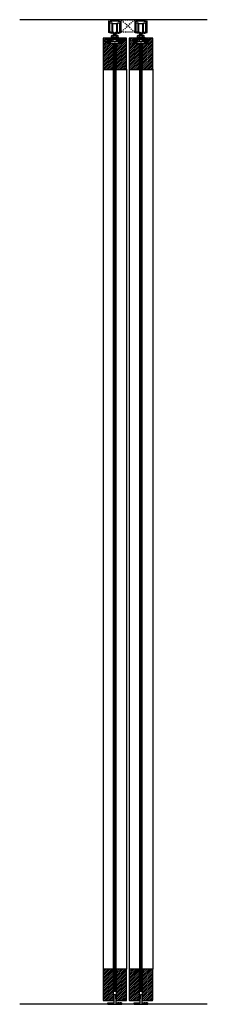
# Model space of a CAD drawing. Units: inches. Extents: x 32 to 478, y 9 to 631.
# Drawn here: x 32 to 50, y 9 to 103 of the extents above; entities that cross this region are included whole.
import ezdxf

# ---------------------------------------------------------------- set-up
doc = ezdxf.new("R2010")
doc.units = ezdxf.units.IN
doc.header["$LTSCALE"] = 0.5
doc.header["$MEASUREMENT"] = 0
doc.linetypes.add('DOT2', pattern=[0.125, 0, -0.125])
doc.linetypes.add('HIDDEN', pattern=[0.375, 0.25, -0.125])
for name, color, linetype in [('RD-HARDWARE', 1, 'Continuous'), ('RD-HATCH', 251, 'Continuous'), ('RD-WALL', 7, 'Continuous'), ('RD-WOODWORK', 6, 'Continuous')]:
    doc.layers.add(name, color=color, linetype=linetype)
pattern_1 = [(45, (2.5, 0), (-0.08838835, 0.08838835), [])]
pattern_2 = [(45, (2.5, 0.125), (-0.08838835, 0.08838835), [])]
pattern_3 = [(135, (0, 0.0625), (-0.0441942, -0.0441942), [])]

# ---------------------------------------------------------------- blocks, each defined once
blk = doc.blocks.new('RD wheel side')
at = {"layer": 'RD-HARDWARE'}
for p, q in [((-0.25, 0.0625), (-0.46875, 0)), ((-0.25, -0.875), (-0.25, 0.0625)), ((-0.1875, -0.9375), (-0.1875, 0)), ((-0.1875, 0), (0.1875, 0)), ((0.1875, -0.9375), (0.1875, 0)), ((0.25, -0.875), (0.25, 0.0625)), ((0.25, 0.0625), (0.46875, 0)), ((-0.46875, -0.8125), (-0.46875, 0)), ((-0.25, -0.875), (-0.46875, -0.8125)), ((-0.25, -0.1875), (-0.1875, -0.1875)), ((-0.25, -0.625), (-0.1875, -0.625)), ((-0.1875, -0.84375), (-0.078125, -0.84375)), ((-0.1875, -0.9375), (0.1875, -0.9375)), ((-0.078125, -0.84375), (-0.078125, -0.9375)), ((0.078125, -0.84375), (0.1875, -0.84375)), ((0.078125, -0.84375), (0.078125, -0.9375)), ((0.1875, -0.1875), (0.25, -0.1875)), ((0.1875, -0.625), (0.25, -0.625)), ((0.25, -0.875), (0.46875, -0.8125)), ((0.46875, -0.8125), (0.46875, 0))]:
    blk.add_line(p, q, dxfattribs=at)
blk = doc.blocks.new('RD track')
at = {"layer": 'RD-HARDWARE'}
for p, q in [((-0.438, 0), (0.438, 0)), ((-0.438, -0.016), (-0.438, 0)), ((0.438, -0.016), (0.438, 0)), ((-0.594, -0.156), (-0.594, -1.195)), ((-0.562, -0.125), (-0.438, -0.125)), ((-0.383, -0.208), (-0.531, -0.219)), ((-0.531, -0.219), (-0.531, -1.021)), ((-0.383, -0.208), (-0.291, -0.094)), ((-0.291, -0.094), (0.291, -0.094)), ((0.383, -0.208), (0.291, -0.094)), ((0.383, -0.208), (0.531, -0.219)), ((0.438, -0.125), (0.562, -0.125)), ((0.531, -1.021), (0.531, -0.219)), ((0.594, -1.195), (0.594, -0.156)), ((-0.375, -1.281), (-0.571, -1.225)), ((-0.516, -1.083), (-0.531, -1.021)), ((-0.516, -1.083), (-0.516, -1.155)), ((-0.264, -1.227), (-0.516, -1.155)), ((-0.273, -1.281), (-0.375, -1.281)), ((-0.25, -1.258), (-0.25, -1.248)), ((0.25, -1.258), (0.25, -1.248)), ((0.264, -1.227), (0.516, -1.155)), ((0.273, -1.281), (0.375, -1.281)), ((0.375, -1.281), (0.571, -1.225)), ((0.516, -1.083), (0.531, -1.021)), ((0.516, -1.083), (0.516, -1.155))]:
    blk.add_line(p, q, dxfattribs=at)
for centre, radius, start, end in [((-0.562, -0.156), 0.0312, 90, 180), ((-0.438, -0.07), 0.0547, 270, 90), ((0.438, -0.07), 0.0547, 90, 270), ((0.562, -0.156), 0.0312, 0, 90), ((-0.562, -1.195), 0.0313, 180, 254.0546), ((-0.273, -1.258), 0.0234, 270, 0), ((-0.273, -1.248), 0.0234, 0, 66.80141), ((0.273, -1.248), 0.0234, 113.19859, 180), ((0.273, -1.258), 0.0234, 180, 270), ((0.562, -1.195), 0.0313, 285.9454, 0)]:
    blk.add_arc(centre, radius, start, end, dxfattribs=at)
blk = doc.blocks.new('grey guide side view')
at = {"layer": 'RD-HARDWARE'}
for p, q in [((0, 0), (0, 0.15625)), ((0, 0.15625), (0.5625, 0.15625)), ((0, 0), (1.3125, 0)), ((0.578125, 0.859375), (0.5625, 0.15625)), ((0.734375, 0.859375), (0.75, 0.15625)), ((0.75, 0.15625), (1.3125, 0.15625)), ((1.3125, 0), (1.3125, 0.15625))]:
    blk.add_line(p, q, dxfattribs=at)
at = {"layer": 'RD-HARDWARE', "linetype": 'HIDDEN', "ltscale": 0.25}
for p, q in [((0.0625, 0.140625), (0.0625, 0.15625)), ((0.0625, 0.140625), (0.15625, 0.046875)), ((0.0625, 0.140625), (0.46875, 0.140625)), ((0.15625, 0), (0.15625, 0.046875)), ((0.375, 0.046875), (0.15625, 0.046875)), ((0.375, 0.046875), (0.46875, 0.140625)), ((0.375, 0), (0.375, 0.046875)), ((0.46875, 0.140625), (0.46875, 0.15625)), ((0.84375, 0.140625), (0.84375, 0.15625)), ((0.9375, 0.046875), (0.84375, 0.140625)), ((1.25, 0.140625), (0.84375, 0.140625)), ((0.9375, 0), (0.9375, 0.046875)), ((0.9375, 0.046875), (1.15625, 0.046875)), ((1.25, 0.140625), (1.15625, 0.046875)), ((1.15625, 0), (1.15625, 0.046875)), ((1.25, 0.140625), (1.25, 0.15625))]:
    blk.add_line(p, q, dxfattribs=at)
at = {"layer": 'RD-HARDWARE'}
blk.add_arc((0.65625, 0.859375), 0.078125, 360, 180, dxfattribs=at)
blk = doc.blocks.new('XRDLP FRONT VIEW')
at = {"layer": 'RD-HATCH'}
h = blk.add_hatch(dxfattribs=at)
h.set_pattern_fill('ANSI31', color=256, scale=0.5, angle=90)
h.set_pattern_definition(pattern_3)
h.paths.add_polyline_path([(-0.377, -0.543), (-0.19, -0.543), (-0.19, -0.356), (-0.69, -0.356), (-0.69, -0.856), (-0.377, -0.856)])
h = blk.add_hatch(dxfattribs=at)
h.set_pattern_fill('ANSI31', color=256, scale=0.5, angle=90)
h.set_pattern_definition(pattern_3)
h.paths.add_polyline_path([(0.373, -0.543), (0.373, -0.856), (0.685, -0.856), (0.685, -0.356), (0.185, -0.356), (0.185, -0.543)])
at = {"layer": 'RD-HARDWARE'}
for p, q in [((-0.088, 0.101), (-0.125, 0.096)), ((-0.125, 0.096), (-0.12, 0.101)), ((0.125, 0.096), (-0.125, 0.065)), ((-0.106, 0.083), (-0.125, 0.096)), ((-0.125, 0.065), (-0.106, 0.083)), ((0.125, 0.065), (-0.125, 0.033)), ((-0.106, 0.052), (-0.125, 0.065)), ((-0.125, 0.033), (-0.106, 0.052)), ((0.125, 0.033), (-0.125, 0.001)), ((-0.106, 0.02), (-0.125, 0.033)), ((-0.125, 0.001), (-0.106, 0.02)), ((0.125, 0.001), (-0.125, -0.03)), ((-0.106, -0.012), (-0.125, 0.001)), ((0.038, 0.101), (-0.106, 0.083)), ((0.106, 0.078), (-0.106, 0.052)), ((0.106, 0.046), (-0.106, 0.02)), ((0.106, 0.014), (-0.106, -0.012)), ((0.106, 0.078), (0.125, 0.096)), ((0.125, 0.065), (0.106, 0.078)), ((0.106, 0.046), (0.125, 0.065)), ((0.125, 0.033), (0.106, 0.046)), ((0.106, 0.014), (0.125, 0.033)), ((0.125, 0.001), (0.106, 0.014)), ((0.106, -0.017), (0.125, 0.001)), ((0.125, 0.096), (0.118, 0.101)), ((-0.69, -0.356), (0.685, -0.356)), ((-0.69, -0.856), (-0.69, -0.356)), ((-0.69, -0.856), (0.685, -0.856)), ((-0.382, -0.324), (-0.322, -0.291)), ((0.378, -0.324), (-0.382, -0.324)), ((-0.377, -0.856), (-0.377, -0.543)), ((-0.19, -0.543), (-0.377, -0.543)), ((-0.322, -0.139), (-0.288, -0.106)), ((-0.322, -0.291), (-0.322, -0.139)), ((-0.322, -0.666), (-0.322, -0.543)), ((-0.322, -0.666), (-0.288, -0.699)), ((0.284, -0.106), (-0.288, -0.106)), ((0.284, -0.699), (-0.288, -0.699)), ((-0.19, -0.543), (-0.19, -0.356)), ((-0.19, -0.481), (0.185, -0.481)), ((-0.15, -0.291), (-0.15, -0.139)), ((-0.15, -0.666), (-0.15, -0.514)), ((-0.125, -0.03), (-0.106, -0.012)), ((0.125, -0.03), (-0.125, -0.062)), ((-0.106, -0.044), (-0.125, -0.03)), ((-0.125, -0.062), (-0.106, -0.044)), ((0.125, -0.062), (-0.125, -0.094)), ((-0.106, -0.075), (-0.125, -0.062)), ((-0.125, -0.094), (-0.106, -0.075)), ((-0.108, -0.106), (-0.125, -0.094)), ((0.115, -0.356), (-0.125, -0.386)), ((-0.125, -0.386), (-0.106, -0.367)), ((-0.106, -0.399), (-0.125, -0.386)), ((0.125, -0.386), (-0.125, -0.418)), ((-0.125, -0.418), (-0.106, -0.399)), ((0.125, -0.418), (-0.125, -0.449)), ((-0.106, -0.431), (-0.125, -0.418)), ((-0.125, -0.449), (-0.106, -0.431)), ((-0.106, -0.463), (-0.125, -0.449)), ((-0.124, -0.481), (-0.106, -0.463)), ((-0.106, -0.367), (-0.123, -0.356)), ((0.125, -0.449), (-0.12, -0.481)), ((0.106, -0.017), (-0.106, -0.044)), ((0.106, -0.049), (-0.106, -0.075)), ((-0.011, -0.356), (-0.106, -0.367)), ((0.106, -0.373), (-0.106, -0.399)), ((0.106, -0.405), (-0.106, -0.431)), ((0.106, -0.436), (-0.106, -0.463)), ((0.106, -0.081), (-0.095, -0.106)), ((0.106, -0.468), (0.005, -0.481)), ((0.125, -0.094), (0.033, -0.106)), ((0.125, -0.03), (0.106, -0.017)), ((0.106, -0.049), (0.125, -0.03)), ((0.125, -0.062), (0.106, -0.049)), ((0.106, -0.081), (0.125, -0.062)), ((0.125, -0.094), (0.106, -0.081)), ((0.106, -0.373), (0.124, -0.356)), ((0.125, -0.386), (0.106, -0.373)), ((0.106, -0.405), (0.125, -0.386)), ((0.125, -0.418), (0.106, -0.405)), ((0.106, -0.436), (0.125, -0.418)), ((0.125, -0.449), (0.106, -0.436)), ((0.106, -0.468), (0.125, -0.449)), ((0.124, -0.481), (0.106, -0.468)), ((0.113, -0.106), (0.125, -0.094)), ((0.145, -0.291), (0.145, -0.139)), ((0.145, -0.666), (0.145, -0.514)), ((0.185, -0.543), (0.185, -0.356)), ((0.185, -0.543), (0.373, -0.543)), ((0.318, -0.139), (0.284, -0.106)), ((0.318, -0.666), (0.284, -0.699)), ((0.318, -0.291), (0.318, -0.139)), ((0.378, -0.324), (0.318, -0.291)), ((0.318, -0.666), (0.318, -0.543)), ((0.373, -0.856), (0.373, -0.543)), ((0.685, -0.856), (0.685, -0.356))]:
    blk.add_line(p, q, dxfattribs=at)
for centre, radius, start, end in [((-0.374, -0.34), 0.0177, 117.89701, 242.10299), ((-0.236, -0.233), 0.127, 47.42339, 132.57661), ((-0.236, -0.532), 0.257, 70.38415, 109.61585), ((-0.236, -0.572), 0.127, 227.42339, 312.57661), ((-0.236, -0.608), 0.127, 47.42339, 68.75621), ((-0.002, -0.446), 0.341, 64.36312, 115.63688), ((-0.002, -1.014), 0.738, 78.47129, 101.52871), ((-0.002, -0.821), 0.341, 64.36312, 115.63688), ((-0.002, -0.358), 0.341, 244.36312, 295.63688), ((0.232, -0.233), 0.127, 47.42339, 132.57661), ((0.232, -0.532), 0.257, 70.38415, 109.61585), ((0.232, -0.608), 0.127, 111.24379, 132.57661), ((0.232, -0.572), 0.127, 227.42339, 312.57661), ((0.37, -0.34), 0.0177, 297.89701, 62.10299)]:
    blk.add_arc(centre, radius, start, end, dxfattribs=at)

msp = doc.modelspace()

# ---------------------------------------------------------------- hatches: boundary and pattern name
at = {"layer": 'RD-HATCH'}
h = msp.add_hatch(dxfattribs=at)
h.set_pattern_fill('ANSI32', color=256, scale=0.25, style=0)
h.set_pattern_definition([(45, (-26.24808, 60.55965), (-0.06629126, 0.06629126), []), (45, (-26.20389, 60.55965), (-0.06629126, 0.06629126), [])])
h.paths.add_polyline_path([(41.712, 102.621), (41.804, 102.506), (41.952, 102.496), (41.952, 101.694), (41.937, 101.631), (41.937, 101.559), (41.685, 101.488, 0.356753), (41.672, 101.461, 0.475555), (41.694, 101.433), (41.796, 101.433), (41.992, 101.489, 0.33486), (42.015, 101.519), (42.015, 102.558, 0.414214), (41.984, 102.589), (41.859, 102.589, -1), (41.859, 102.699), (41.859, 102.714), (40.984, 102.714), (40.984, 102.699, -1), (40.984, 102.589), (40.859, 102.589, 0.414214), (40.827, 102.558), (40.827, 101.519, 0.33486), (40.85, 101.489), (41.046, 101.433), (41.148, 101.433, 0.475555), (41.171, 101.461, 0.356753), (41.157, 101.488), (40.905, 101.559), (40.905, 101.631), (40.89, 101.694), (40.89, 102.496), (41.038, 102.506), (41.13, 102.621)])
h = msp.add_hatch(dxfattribs=at)
h.set_pattern_fill('ANSI32', color=256, scale=0.25, style=0)
h.set_pattern_definition([(45, (-23.74808, 60.55965), (-0.06629126, 0.06629126), []), (45, (-23.70389, 60.55965), (-0.06629126, 0.06629126), [])])
h.paths.add_polyline_path([(44.212, 102.621), (44.304, 102.506), (44.452, 102.496), (44.452, 101.694), (44.437, 101.631), (44.437, 101.559), (44.185, 101.488, 0.356753), (44.172, 101.461, 0.475555), (44.194, 101.433), (44.296, 101.433), (44.492, 101.489, 0.33486), (44.515, 101.519), (44.515, 102.558, 0.414214), (44.484, 102.589), (44.359, 102.589, -1), (44.359, 102.699), (44.359, 102.714), (43.484, 102.714), (43.484, 102.699, -1), (43.484, 102.589), (43.359, 102.589, 0.414214), (43.327, 102.558), (43.327, 101.519, 0.33486), (43.35, 101.489), (43.546, 101.433), (43.648, 101.433, 0.475555), (43.671, 101.461, 0.356753), (43.657, 101.488), (43.405, 101.559), (43.405, 101.631), (43.39, 101.694), (43.39, 102.496), (43.538, 102.506), (43.63, 102.621)])
h = msp.add_hatch(dxfattribs=at)
h.set_pattern_fill('ANSI31', color=256)
h.set_pattern_definition(pattern_2)
h.paths.add_polyline_path([(41.296, 100.464), (40.734, 100.464), (40.734, 100.964), (40.327, 100.964, 0.414214), (40.296, 100.933), (40.296, 97.996, 0.414214), (40.327, 97.964), (41.265, 97.964, 0.414214), (41.296, 97.996)])
h = msp.add_hatch(dxfattribs=at)
h.set_pattern_fill('ANSI31', color=256)
h.set_pattern_definition(pattern_2)
h.paths.add_polyline_path([(42.546, 100.933, 0.414214), (42.515, 100.964), (42.109, 100.964), (42.109, 100.464), (41.546, 100.464), (41.546, 97.996, 0.414214), (41.577, 97.964), (42.515, 97.964, 0.414214), (42.546, 97.996)])
h = msp.add_hatch(dxfattribs=at)
h.set_pattern_fill('ANSI31', color=256)
h.set_pattern_definition(pattern_2)
h.paths.add_polyline_path([(43.796, 100.464), (43.234, 100.464), (43.234, 100.964), (42.827, 100.964, 0.414214), (42.796, 100.933), (42.796, 97.996, 0.414214), (42.827, 97.964), (43.765, 97.964, 0.414214), (43.796, 97.996)])
h = msp.add_hatch(dxfattribs=at)
h.set_pattern_fill('ANSI31', color=256)
h.set_pattern_definition(pattern_2)
h.paths.add_polyline_path([(45.046, 100.933, 0.414214), (45.015, 100.964), (44.609, 100.964), (44.609, 100.464), (44.046, 100.464), (44.046, 97.996, 0.414214), (44.077, 97.964), (45.015, 97.964, 0.414214), (45.046, 97.996)])
h = msp.add_hatch(dxfattribs=at)
h.set_pattern_fill('ANSI31', color=256, scale=0.4, angle=45)
h.set_pattern_definition([(90, (0, 0.25), (-0.05, 7e-18), [])])
h.paths.add_polyline_path([(41.546, 100.464), (41.296, 100.464), (41.296, 9.839), (41.546, 9.839)])
h = msp.add_hatch(dxfattribs=at)
h.set_pattern_fill('ANSI31', color=256, scale=0.4, angle=45)
h.set_pattern_definition([(90, (2.5, 0.25), (-0.05, 7e-18), [])])
h.paths.add_polyline_path([(44.046, 100.464), (43.796, 100.464), (43.796, 9.839), (44.046, 9.839)])
h = msp.add_hatch(dxfattribs=at)
h.set_pattern_fill('ANSI31', color=256)
h.paths.add_polyline_path([(41.296, 11.933, 0.414214), (41.265, 11.964), (40.327, 11.964, 0.414214), (40.296, 11.933), (40.296, 8.996, 0.414214), (40.327, 8.964), (41.265, 8.964, 0.414214), (41.296, 8.996)])
h = msp.add_hatch(dxfattribs=at)
h.set_pattern_fill('ANSI31', color=256)
h.paths.add_polyline_path([(42.546, 11.933, 0.414214), (42.515, 11.964), (41.577, 11.964, 0.414214), (41.546, 11.933), (41.546, 9.839), (41.546, 8.996, 0.414214), (41.577, 8.964), (42.515, 8.964, 0.414214), (42.546, 8.996)])
h = msp.add_hatch(dxfattribs=at)
h.set_pattern_fill('ANSI31', color=256)
h.set_pattern_definition(pattern_1)
h.paths.add_polyline_path([(43.796, 11.933, 0.414214), (43.765, 11.964), (42.827, 11.964, 0.414214), (42.796, 11.933), (42.796, 8.996, 0.414214), (42.827, 8.964), (43.765, 8.964, 0.414214), (43.796, 8.996)])
h = msp.add_hatch(dxfattribs=at)
h.set_pattern_fill('ANSI31', color=256)
h.set_pattern_definition(pattern_1)
h.paths.add_polyline_path([(45.046, 11.933, 0.414214), (45.015, 11.964), (44.077, 11.964, 0.414214), (44.046, 11.933), (44.046, 9.839), (44.046, 8.996, 0.414214), (44.077, 8.964), (45.015, 8.964, 0.414214), (45.046, 8.996)])

# ---------------------------------------------------------------- linework, layer by layer
at = {"layer": 'RD-WALL'}
for p, q in [((50.272, 102.714), (32.32, 102.714)), ((50.272, 8.589), (32.32, 8.589))]:
    msp.add_line(p, q, dxfattribs=at)
at = {"layer": 'RD-WOODWORK', "linetype": 'DOT2', "ltscale": 0.25}
for p, q in [((43.327, 101.519), (42.015, 102.714)), ((43.327, 102.714), (42.015, 101.519))]:
    msp.add_line(p, q, dxfattribs=at)
at = {"layer": 'RD-WOODWORK', "ltscale": 0.5}
for p, q in [((40.296, 97.996), (40.296, 11.933)), ((42.546, 97.996), (42.546, 11.933)), ((42.796, 97.996), (42.796, 11.933)), ((45.046, 97.996), (45.046, 11.933))]:
    msp.add_line(p, q, dxfattribs=at)
at = {"layer": 'RD-WOODWORK', "linetype": 'DOT2', "ltscale": 0.25}
msp.add_lwpolyline([(43.327, 101.519), (42.015, 101.519), (42.015, 102.714), (43.327, 102.714)], close=True, dxfattribs=at)
at = {"layer": 'RD-WOODWORK', "ltscale": 0.5}
for points in [[(41.097, 100.964), (40.327, 100.964, 0.414214), (40.296, 100.933), (40.296, 97.996, 0.414214), (40.327, 97.964), (41.265, 97.964, 0.414214), (41.296, 97.996), (41.296, 100.464)], [(41.546, 100.464), (41.546, 97.996, 0.414214), (41.577, 97.964), (42.515, 97.964, 0.414214), (42.546, 97.996), (42.546, 100.933, 0.414214), (42.515, 100.964), (41.745, 100.964)], [(43.597, 100.964), (42.827, 100.964, 0.414214), (42.796, 100.933), (42.796, 97.996, 0.414214), (42.827, 97.964), (43.765, 97.964, 0.414214), (43.796, 97.996), (43.796, 100.464)], [(44.046, 100.464), (44.046, 97.996, 0.414214), (44.077, 97.964), (45.015, 97.964, 0.414214), (45.046, 97.996), (45.046, 100.933, 0.414214), (45.015, 100.964), (44.245, 100.964)]]:
    msp.add_lwpolyline(points, format="xyb", dxfattribs=at)
for points in [[(41.296, 100.464), (41.296, 9.839), (41.546, 9.839), (41.546, 100.464)], [(43.796, 100.464), (43.796, 9.839), (44.046, 9.839), (44.046, 100.464)]]:
    msp.add_lwpolyline(points, dxfattribs=at)
for points in [[(40.296, 11.933), (40.296, 8.996, 0.414214), (40.327, 8.964), (41.265, 8.964, 0.414214), (41.296, 8.996), (41.296, 11.933, 0.414214), (41.265, 11.964), (40.327, 11.964, 0.414214)], [(41.546, 11.933), (41.546, 8.996, 0.414214), (41.577, 8.964), (42.515, 8.964, 0.414214), (42.546, 8.996), (42.546, 11.933, 0.414214), (42.515, 11.964), (41.577, 11.964, 0.414214)], [(42.796, 11.933), (42.796, 8.996, 0.414214), (42.827, 8.964), (43.765, 8.964, 0.414214), (43.796, 8.996), (43.796, 11.933, 0.414214), (43.765, 11.964), (42.827, 11.964, 0.414214)], [(44.046, 11.933), (44.046, 8.996, 0.414214), (44.077, 8.964), (45.015, 8.964, 0.414214), (45.046, 8.996), (45.046, 11.933, 0.414214), (45.015, 11.964), (44.077, 11.964, 0.414214)]]:
    msp.add_lwpolyline(points, format="xyb", close=True, dxfattribs=at)

# ---------------------------------------------------------------- block references
at = {"layer": 'RD-HARDWARE'}
for name, p in [('RD track', (41.421, 102.714)), ('RD track', (43.921, 102.714)), ('RD wheel side', (41.421, 102.359)), ('RD wheel side', (43.921, 102.359)), ('XRDLP FRONT VIEW', (41.423, 101.32)), ('XRDLP FRONT VIEW', (43.923, 101.32)), ('grey guide side view', (40.765, 8.589)), ('grey guide side view', (43.265, 8.589))]:
    msp.add_blockref(name, p, dxfattribs=at)

doc.saveas('drawing.dxf')
